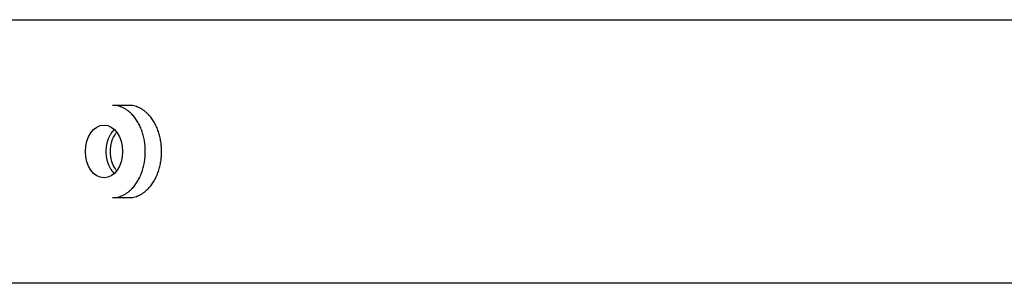
# Model space of a CAD drawing. Units: millimetres. Extents: x 1095.2 to 1112.4, y 828.8 to 832.7.
# Drawn here: x 1098.5 to 1098.6, y 832 to 832 of the extents above; entities that cross this region are included whole.
import ezdxf

# ---------------------------------------------------------------- set-up
doc = ezdxf.new("R2010")
doc.units = ezdxf.units.MM

# ---------------------------------------------------------------- blocks, each defined once
blk = doc.blocks.new('CPCC_2')
at = {"color": 7}
blk.add_line((0, 0), (0.198, 0), dxfattribs=at)
at = {"color": 7, "linetype": 'Continuous'}
for p, q in [((0.028996, -0.0052), (0.028009, -0.0052)), ((0.028009, -0.0108), (0.028996, -0.0108)), ((0.203, -0.016), (0.014085, -0.016))]:
    blk.add_line(p, q, dxfattribs=at)
blk.add_ellipse((0.027485, -0.008), major_axis=(0, 0.0016), ratio=0.707107, dxfattribs=at)
for points in [[(0.028009, -0.0108), (0.029989, -0.0108), (0.029989, -0.008), (0.029989, -0.0052), (0.028009, -0.0052)], [(0.028996, -0.0108), (0.030976, -0.0108), (0.030976, -0.008), (0.030976, -0.0052), (0.028996, -0.0052)]]:
    blk.add_rational_spline(points, [1, 0.707106781187, 1, 0.707106781187, 1], degree=2, knots=[0, 0, 0, 0.5, 0.5, 1, 1, 1], dxfattribs=at)
blk.add_rational_spline([(0.028108, -0.006665), (0.026677, -0.008), (0.028108, -0.009335)], [1, 0.550768534944, 1], degree=2, dxfattribs=at)
blk.add_open_spline([(0.028242, -0.009159), (0.028231, -0.009144), (0.028007, -0.008837), (0.027738, -0.008), (0.028007, -0.007165), (0.028229, -0.006859), (0.028239, -0.006846)], degree=3, knots=[0.3687867, 0.3687867, 0.3687867, 0.3687867, 0.375187, 0.5, 0.624813, 0.6305295, 0.6305295, 0.6305295, 0.6305295], dxfattribs=at)
blk = doc.blocks.new('CORPS 4 PIQUAGES')
at = {"color": 7}
blk.add_line((-0.115, -0.306), (1.025, -0.306), dxfattribs=at)

msp = doc.modelspace()

# ---------------------------------------------------------------- block references
at = {"color": 1}
msp.add_blockref('CORPS 4 PIQUAGES', (1097.763013, 832.316105), dxfattribs=at)
at = {"color": 7}
msp.add_blockref('CPCC_2', (1098.520413, 832.010105), dxfattribs=at)

doc.saveas('drawing.dxf')
